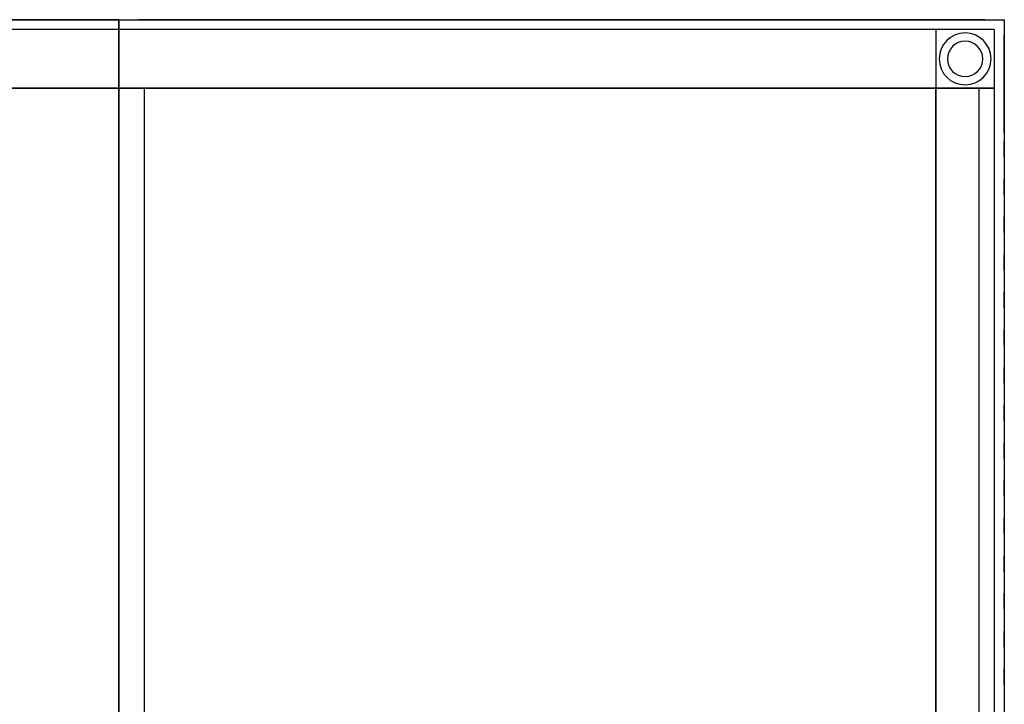
# Model space of a CAD drawing. Units: millimetres. Extents: x 0 to 2912, y 0 to 697.
# Drawn here: x 2409 to 2912, y 348 to 697 of the extents above; entities that cross this region are included whole.
import ezdxf

# ---------------------------------------------------------------- set-up
doc = ezdxf.new("R2010")
doc.units = ezdxf.units.MM
doc.header["$LTSCALE"] = 25.4
doc.layers.get('0').update_dxf_attribs({"true_color": 0xff5454})

# ---------------------------------------------------------------- blocks, each defined once
blk = doc.blocks.new('chladak_GN_agr_dira')
at = {"color": 0}
for p, q in [((0, 62), (0, 4)), ((8, 4), (8, 62))]:
    blk.add_line(p, q, dxfattribs=at)
at = {"color": 0, "extrusion": (1.80478e-13, -7.46035e-16, -1)}
blk.add_arc((-4, 62), 4, 0, 180, dxfattribs=at)
at = {"color": 0, "extrusion": (-3.02946e-28, -7.46035e-16, -1)}
blk.add_arc((-4, 4), 4, 180, 360, dxfattribs=at)
blk = doc.blocks.new('Component_1321')
at = {"color": 0}
blk.add_circle((25, 25), 25, dxfattribs=at)
blk = doc.blocks.new('Component_91')
at = {"color": 0}
for p, q in [((0, 361, -6), (0, 361, 694)), ((0, 361, 694), (685, 361, 694)), ((0, 361, -6), (685, 361, -6)), ((0, 361, 694), (685, 361, 694)), ((0, -91, 694), (0, 361, 694)), ((0, -91, -6), (0, 361, -6)), ((0, -91, 694), (0, 361, 694)), ((0, 361, -6), (0, 361, 694)), ((0, -91, -6), (0, 361, -6)), ((0, 361, -6), (685, 361, -6)), ((35, -78, 694), (35, 348, 694)), ((35, 348, 694), (665, 348, 694)), ((0, 321, 597), (0, 321, 97)), ((0, 321, 97), (0, -51, 97)), ((0, -51, 597), (0, 321, 597)), ((0, 321, 97), (0, -51, 97)), ((0, 321, 597), (0, 321, 97)), ((0, -51, 597), (0, 321, 597)), ((0, -51, 597), (0, -51, 97)), ((0, -51, 597), (0, -51, 97)), ((665, -78, 694), (35, -78, 694)), ((0, -91, 694), (685, -91, 694)), ((0, -91, 694), (0, -91, -6)), ((0, -91, 694), (0, -91, -6)), ((0, -91, -6), (685, -91, -6)), ((0, -91, 694), (685, -91, 694)), ((0, -91, -6), (685, -91, -6))]:
    blk.add_line(p, q, dxfattribs=at)
at = {"color": 0, "extrusion": (-3.88578e-16, 1, 0)}
for name, p, rotation in [('Component_1321', (-57.68, 601.49, 361), 359.9999999998626), ('chladak_GN_agr_dira', (-70.18, 58.83, 361), 6.238976063158835e-11), ('chladak_GN_agr_dira', (-70.18, 149.09, 361), 359.9999999999835), ('chladak_GN_agr_dira', (-70.18, 239.34, 361), 2.243436050117106e-10), ('chladak_GN_agr_dira', (-70.18, 329.6, 361), 4.885331990727962e-11), ('chladak_GN_agr_dira', (-70.18, 510.11, 361), 1.824875054036507e-10), ('chladak_GN_agr_dira', (-70.18, 419.85, 361), 359.9999999999888), ('chladak_GN_agr_dira', (-89.41, 58.83, 361), 7.277109111188527e-12), ('chladak_GN_agr_dira', (-89.41, 149.09, 361), 359.9999999999851), ('chladak_GN_agr_dira', (-89.41, 239.34, 361), 2.271933820063019e-10), ('chladak_GN_agr_dira', (-89.41, 329.6, 361), 5.03799861543821e-11), ('chladak_GN_agr_dira', (-89.41, 510.11, 361), 1.848283936492079e-10), ('chladak_GN_agr_dira', (-89.41, 419.85, 361), 2.709323699857882e-10), ('chladak_GN_agr_dira', (-108.63, 58.83, 361), 1.37654406613741e-11), ('chladak_GN_agr_dira', (-108.63, 149.09, 361), 359.9999999999836), ('chladak_GN_agr_dira', (-108.63, 239.34, 361), 2.251578270101653e-10), ('chladak_GN_agr_dira', (-108.63, 329.6, 361), 4.875154215747279e-11), ('chladak_GN_agr_dira', (-108.63, 419.85, 361), 2.689985927394584e-10), ('chladak_GN_agr_dira', (-108.63, 510.11, 361), 1.923599471349135e-11), ('chladak_GN_agr_dira', (-127.86, 58.83, 361), 1.213699666446478e-11), ('chladak_GN_agr_dira', (-127.86, 149.09, 361), 359.9999999999812), ('chladak_GN_agr_dira', (-127.86, 239.34, 361), 9.997119474776125e-11), ('chladak_GN_agr_dira', (-127.86, 329.6, 361), 4.936220865631378e-12), ('chladak_GN_agr_dira', (-127.86, 510.11, 361), 1.72004397173547e-11), ('chladak_GN_agr_dira', (-127.86, 419.85, 361), 2.739857024799932e-10), ('chladak_GN_agr_dira', (-147.09, 58.83, 361), 1.213699666446478e-11), ('chladak_GN_agr_dira', (-147.09, 149.09, 361), 359.9999999999808), ('chladak_GN_agr_dira', (-147.09, 239.34, 361), 1.014978609948637e-10), ('chladak_GN_agr_dira', (-147.09, 329.6, 361), 359.9999999999491), ('chladak_GN_agr_dira', (-147.09, 510.11, 361), 1.68951064679342e-11), ('chladak_GN_agr_dira', (-147.09, 419.85, 361), 1.590786229480793e-10), ('chladak_GN_agr_dira', (-166.32, 58.83, 361), 1.272221872585407e-12), ('chladak_GN_agr_dira', (-166.32, 149.09, 361), 359.9999999998153), ('chladak_GN_agr_dira', (-166.32, 239.34, 361), 5.946365032464192e-11), ('chladak_GN_agr_dira', (-166.32, 329.6, 361), 359.9999999999801), ('chladak_GN_agr_dira', (-166.32, 510.11, 361), 5.180487465167776e-11), ('chladak_GN_agr_dira', (-166.32, 419.85, 361), 1.571448457017494e-10), ('chladak_GN_agr_dira', (-185.54, 58.83, 361), 1.37654406613741e-11), ('chladak_GN_agr_dira', (-185.54, 149.09, 361), 359.9999999999824), ('chladak_GN_agr_dira', (-185.54, 239.34, 361), 6.31785381925913e-11), ('chladak_GN_agr_dira', (-185.54, 329.6, 361), 359.9999999999502), ('chladak_GN_agr_dira', (-185.54, 419.85, 361), 1.607070669449886e-10), ('chladak_GN_agr_dira', (-185.54, 510.11, 361), 1.903243921387768e-11), ('chladak_GN_agr_dira', (-204.77, 58.83, 361), 2.900665869494727e-12), ('chladak_GN_agr_dira', (-204.77, 149.09, 361), 359.9999999998169), ('chladak_GN_agr_dira', (-204.77, 239.34, 361), 6.109209432155122e-11), ('chladak_GN_agr_dira', (-204.77, 329.6, 361), 359.9999999999817), ('chladak_GN_agr_dira', (-204.77, 419.85, 361), 1.549057352059991e-10), ('chladak_GN_agr_dira', (-204.77, 510.11, 361), 5.394220739762125e-11), ('chladak_GN_agr_dira', (-224, 58.83, 361), 2.900665869494727e-12), ('chladak_GN_agr_dira', (-224, 149.09, 361), 359.9999999998182), ('chladak_GN_agr_dira', (-224, 239.34, 361), 6.180453857019906e-11), ('chladak_GN_agr_dira', (-224, 329.6, 361), 359.9999999999822), ('chladak_GN_agr_dira', (-224, 419.85, 361), 1.564324014531016e-10), ('chladak_GN_agr_dira', (-224, 510.11, 361), 2.076266096059384e-11), ('chladak_GN_agr_dira', (-243.22, 58.83, 361), 4.529109866404048e-12), ('chladak_GN_agr_dira', (-243.22, 149.09, 361), 359.9999999998199), ('chladak_GN_agr_dira', (-243.22, 239.34, 361), 6.272053831846055e-11), ('chladak_GN_agr_dira', (-243.22, 329.6, 361), 359.9999999999848), ('chladak_GN_agr_dira', (-243.22, 419.85, 361), 1.565341792029085e-10), ('chladak_GN_agr_dira', (-243.22, 510.11, 361), 2.239110495750316e-11), ('chladak_GN_agr_dira', (-262.45, 58.83, 361), 4.529109866404048e-12), ('chladak_GN_agr_dira', (-262.45, 149.09, 361), 359.9999999998199), ('chladak_GN_agr_dira', (-262.45, 239.34, 361), 6.343298256710838e-11), ('chladak_GN_agr_dira', (-262.45, 329.6, 361), 359.9999999999841), ('chladak_GN_agr_dira', (-262.45, 419.85, 361), 1.580608454500109e-10), ('chladak_GN_agr_dira', (-262.45, 510.11, 361), 2.239110495750316e-11), ('chladak_GN_agr_dira', (-281.68, 58.83, 361), 4.529109866404048e-12), ('chladak_GN_agr_dira', (-281.68, 149.09, 361), 359.9999999998199), ('chladak_GN_agr_dira', (-281.68, 239.34, 361), 6.384009356633571e-11), ('chladak_GN_agr_dira', (-281.68, 329.6, 361), 359.9999999999841), ('chladak_GN_agr_dira', (-281.68, 419.85, 361), 1.585697341990451e-10), ('chladak_GN_agr_dira', (-281.68, 510.11, 361), 2.035554996136651e-11), ('chladak_GN_agr_dira', (-300.91, 58.83, 361), 5.750442864086038e-12), ('chladak_GN_agr_dira', (-300.91, 149.09, 361), 7.046518896782421e-11), ('chladak_GN_agr_dira', (-300.91, 239.34, 361), 6.175364969529565e-11), ('chladak_GN_agr_dira', (-300.91, 329.6, 361), 359.9999999999844), ('chladak_GN_agr_dira', (-300.91, 419.85, 361), 1.588750674484656e-10), ('chladak_GN_agr_dira', (-300.91, 510.11, 361), 359.9999999999887), ('chladak_GN_agr_dira', (-320.13, 58.83, 361), 7.378886860995358e-12), ('chladak_GN_agr_dira', (-320.13, 149.09, 361), 2.664986767598281e-11), ('chladak_GN_agr_dira', (-320.13, 239.34, 361), 6.246609394394347e-11), ('chladak_GN_agr_dira', (-320.13, 329.6, 361), 359.9999999999957), ('chladak_GN_agr_dira', (-320.13, 419.85, 361), 1.605035114453749e-10), ('chladak_GN_agr_dira', (-320.13, 510.11, 361), 2.198399395827583e-11), ('chladak_GN_agr_dira', (-339.36, 58.83, 361), 359.9999999998005), ('chladak_GN_agr_dira', (-339.36, 149.09, 361), 7.377296583654627e-11), ('chladak_GN_agr_dira', (-339.36, 239.34, 361), 6.083764994703415e-11), ('chladak_GN_agr_dira', (-339.36, 329.6, 361), 1.573992900762665e-10), ('chladak_GN_agr_dira', (-339.36, 510.11, 361), 2.473199320306031e-11), ('chladak_GN_agr_dira', (-339.36, 419.85, 361), 1.581626231998178e-10)]:
    blk.add_blockref(name, p, dxfattribs=dict(at, rotation=rotation))
at = {"color": 0, "extrusion": (-1, 0, 0)}
for p in [(-351, 32), (-351, 612)]:
    blk.add_blockref('Component_1321', p, dxfattribs=at)
at = {"color": 0, "extrusion": (1, 0, 0), "zscale": -1}
for name, p in [('chladak_GN_agr_dira', (291, 515.72)), ('chladak_GN_agr_dira', (291, 435.72)), ('chladak_GN_agr_dira', (291, 355.72)), ('chladak_GN_agr_dira', (291, 275.72)), ('chladak_GN_agr_dira', (291, 195.72)), ('chladak_GN_agr_dira', (291, 115.72)), ('chladak_GN_agr_dira', (271, 515.72)), ('chladak_GN_agr_dira', (271, 435.72)), ('chladak_GN_agr_dira', (271, 355.72)), ('chladak_GN_agr_dira', (271, 275.72)), ('chladak_GN_agr_dira', (271, 195.72)), ('chladak_GN_agr_dira', (271, 115.72)), ('chladak_GN_agr_dira', (251, 515.72)), ('chladak_GN_agr_dira', (251, 435.72)), ('chladak_GN_agr_dira', (251, 355.72)), ('chladak_GN_agr_dira', (251, 275.72)), ('chladak_GN_agr_dira', (251, 195.72)), ('chladak_GN_agr_dira', (251, 115.72)), ('chladak_GN_agr_dira', (231, 515.72)), ('chladak_GN_agr_dira', (231, 435.72)), ('chladak_GN_agr_dira', (231, 355.72)), ('chladak_GN_agr_dira', (231, 275.72)), ('chladak_GN_agr_dira', (231, 195.72)), ('chladak_GN_agr_dira', (231, 115.72)), ('chladak_GN_agr_dira', (211, 355.72)), ('chladak_GN_agr_dira', (211, 275.72)), ('chladak_GN_agr_dira', (211, 195.72)), ('chladak_GN_agr_dira', (211, 435.72)), ('chladak_GN_agr_dira', (211, 515.72)), ('chladak_GN_agr_dira', (211, 115.72)), ('chladak_GN_agr_dira', (191, 195.72)), ('chladak_GN_agr_dira', (191, 515.72)), ('chladak_GN_agr_dira', (191, 355.72)), ('chladak_GN_agr_dira', (191, 275.72)), ('chladak_GN_agr_dira', (191, 115.72)), ('chladak_GN_agr_dira', (191, 435.72)), ('chladak_GN_agr_dira', (171, 515.72)), ('chladak_GN_agr_dira', (171, 195.72)), ('chladak_GN_agr_dira', (171, 275.72)), ('chladak_GN_agr_dira', (171, 355.72)), ('chladak_GN_agr_dira', (171, 435.72)), ('chladak_GN_agr_dira', (171, 115.72)), ('chladak_GN_agr_dira', (151, 355.72)), ('chladak_GN_agr_dira', (151, 195.72)), ('chladak_GN_agr_dira', (151, 275.72)), ('chladak_GN_agr_dira', (151, 515.72)), ('chladak_GN_agr_dira', (151, 115.72)), ('chladak_GN_agr_dira', (151, 435.72)), ('chladak_GN_agr_dira', (131, 515.72)), ('chladak_GN_agr_dira', (131, 355.72)), ('chladak_GN_agr_dira', (131, 195.72)), ('chladak_GN_agr_dira', (131, 275.72)), ('chladak_GN_agr_dira', (131, 115.72)), ('chladak_GN_agr_dira', (131, 435.72)), ('chladak_GN_agr_dira', (111, 275.72)), ('chladak_GN_agr_dira', (111, 195.72)), ('chladak_GN_agr_dira', (111, 355.72)), ('chladak_GN_agr_dira', (111, 435.72)), ('chladak_GN_agr_dira', (111, 515.72)), ('chladak_GN_agr_dira', (111, 115.72)), ('chladak_GN_agr_dira', (91, 355.72)), ('chladak_GN_agr_dira', (91, 195.72)), ('chladak_GN_agr_dira', (91, 515.72)), ('chladak_GN_agr_dira', (91, 435.72)), ('chladak_GN_agr_dira', (91, 275.72)), ('chladak_GN_agr_dira', (91, 115.72)), ('chladak_GN_agr_dira', (71, 355.72)), ('chladak_GN_agr_dira', (71, 435.72)), ('chladak_GN_agr_dira', (71, 515.72)), ('chladak_GN_agr_dira', (71, 195.72)), ('chladak_GN_agr_dira', (71, 275.72)), ('chladak_GN_agr_dira', (71, 115.72)), ('chladak_GN_agr_dira', (51, 355.72)), ('chladak_GN_agr_dira', (51, 435.72)), ('chladak_GN_agr_dira', (51, 275.72)), ('chladak_GN_agr_dira', (51, 515.72)), ('chladak_GN_agr_dira', (51, 195.72)), ('chladak_GN_agr_dira', (51, 115.72)), ('chladak_GN_agr_dira', (31, 275.72)), ('chladak_GN_agr_dira', (31, 515.72)), ('chladak_GN_agr_dira', (31, 195.72)), ('chladak_GN_agr_dira', (31, 115.72)), ('chladak_GN_agr_dira', (31, 435.72)), ('chladak_GN_agr_dira', (31, 355.72)), ('chladak_GN_agr_dira', (11, 275.72)), ('chladak_GN_agr_dira', (11, 515.72)), ('chladak_GN_agr_dira', (11, 195.72)), ('chladak_GN_agr_dira', (11, 115.72)), ('chladak_GN_agr_dira', (11, 435.72)), ('chladak_GN_agr_dira', (11, 355.72)), ('chladak_GN_agr_dira', (-9, 275.72)), ('chladak_GN_agr_dira', (-9, 515.72)), ('chladak_GN_agr_dira', (-9, 195.72)), ('chladak_GN_agr_dira', (-9, 115.72)), ('chladak_GN_agr_dira', (-9, 355.72)), ('chladak_GN_agr_dira', (-9, 435.72)), ('chladak_GN_agr_dira', (-29, 275.72)), ('chladak_GN_agr_dira', (-29, 515.72)), ('chladak_GN_agr_dira', (-29, 195.72)), ('chladak_GN_agr_dira', (-29, 115.72)), ('chladak_GN_agr_dira', (-29, 355.72)), ('chladak_GN_agr_dira', (-29, 435.72)), ('Component_1321', (-81, 612)), ('Component_1321', (-81, 32))]:
    blk.add_blockref(name, p, dxfattribs=at)
at = {"color": 0, "extrusion": (-1.71919e-15, -1, 0)}
for name, p, rotation in [('Component_1321', (60.42, 601.49, 91), 359.9999999996715), ('chladak_GN_agr_dira', (73.51, 58.83, 91), 2.582610401348376e-11), ('chladak_GN_agr_dira', (73.51, 510.11, 91), 359.999999999964), ('chladak_GN_agr_dira', (73.51, 149.09, 91), 1.70154904626276e-10), ('chladak_GN_agr_dira', (73.51, 329.6, 91), 3.099132481618051e-11), ('chladak_GN_agr_dira', (73.51, 239.34, 91), 1.12896968973229e-10), ('chladak_GN_agr_dira', (73.51, 419.85, 91), 8.142219984546603e-12), ('chladak_GN_agr_dira', (93.65, 239.34, 91), 1.160011903423374e-10), ('chladak_GN_agr_dira', (93.65, 149.09, 91), 1.730046816208673e-10), ('chladak_GN_agr_dira', (93.65, 419.85, 91), 1.048310823010375e-11), ('chladak_GN_agr_dira', (93.65, 510.11, 91), 1.272221872585407e-11), ('chladak_GN_agr_dira', (93.65, 58.83, 91), 7.745286760299957e-11), ('chladak_GN_agr_dira', (93.65, 329.6, 91), 3.384110181077182e-11), ('chladak_GN_agr_dira', (113.79, 239.34, 91), 1.126425245987119e-10), ('chladak_GN_agr_dira', (113.79, 419.85, 91), 4.376443241693799e-12), ('chladak_GN_agr_dira', (113.79, 510.11, 91), 7.531553485705607e-12), ('chladak_GN_agr_dira', (113.79, 58.83, 91), 359.9999999999098), ('chladak_GN_agr_dira', (113.79, 149.09, 91), 1.766480070084837e-10), ('chladak_GN_agr_dira', (113.79, 329.6, 91), 359.9999999998346), ('chladak_GN_agr_dira', (133.93, 149.09, 91), 1.652202740379853e-10), ('chladak_GN_agr_dira', (133.93, 239.34, 91), 1.109123028519958e-10), ('chladak_GN_agr_dira', (133.93, 510.11, 91), 359.9999999999963), ('chladak_GN_agr_dira', (133.93, 329.6, 91), 3.338310193664107e-11), ('chladak_GN_agr_dira', (133.93, 58.83, 91), 359.9999999999058), ('chladak_GN_agr_dira', (133.93, 419.85, 91), 359.9999999999948), ('chladak_GN_agr_dira', (154.07, 419.85, 91), 359.9999999999923), ('chladak_GN_agr_dira', (154.07, 510.11, 91), 359.9999999999961), ('chladak_GN_agr_dira', (154.07, 58.83, 91), 359.9999999999049), ('chladak_GN_agr_dira', (154.07, 239.34, 91), 1.095891921045069e-10), ('chladak_GN_agr_dira', (154.07, 149.09, 91), 1.660583501965509e-10), ('chladak_GN_agr_dira', (154.07, 329.6, 91), 3.404465731038548e-11), ('chladak_GN_agr_dira', (174.21, 239.34, 91), 4.358632135477604e-11), ('chladak_GN_agr_dira', (174.21, 510.11, 91), 1.933777246329818e-12), ('chladak_GN_agr_dira', (174.21, 419.85, 91), 359.9999999999978), ('chladak_GN_agr_dira', (174.21, 58.83, 91), 359.999999999872), ('chladak_GN_agr_dira', (174.21, 149.09, 91), 1.686552730939659e-10), ('chladak_GN_agr_dira', (174.21, 329.6, 91), 3.81666561775622e-11), ('chladak_GN_agr_dira', (194.36, 239.34, 91), 1.613431778812813e-10), ('chladak_GN_agr_dira', (194.36, 149.09, 91), 1.706653836526508e-10), ('chladak_GN_agr_dira', (194.36, 419.85, 91), 359.999999999994), ('chladak_GN_agr_dira', (194.36, 510.11, 91), 3.562221243239139e-12), ('chladak_GN_agr_dira', (194.36, 329.6, 91), 3.979510017447152e-11), ('chladak_GN_agr_dira', (194.36, 58.83, 91), 359.9999999999114), ('chladak_GN_agr_dira', (214.5, 239.34, 91), 4.521476535168535e-11), ('chladak_GN_agr_dira', (214.5, 58.83, 91), 359.9999999998715), ('chladak_GN_agr_dira', (214.5, 149.09, 91), 359.9999999999716), ('chladak_GN_agr_dira', (214.5, 419.85, 91), 359.9999999999952), ('chladak_GN_agr_dira', (214.5, 510.11, 91), 3.562221243239139e-12), ('chladak_GN_agr_dira', (214.5, 329.6, 91), 3.938798917524419e-11), ('chladak_GN_agr_dira', (234.64, 239.34, 91), 4.389165460419653e-11), ('chladak_GN_agr_dira', (234.64, 329.6, 91), 359.9999999999984), ('chladak_GN_agr_dira', (234.64, 58.83, 91), 359.999999999871), ('chladak_GN_agr_dira', (234.64, 149.09, 91), 359.9999999999732), ('chladak_GN_agr_dira', (234.64, 419.85, 91), 3.718958977941661e-10), ('chladak_GN_agr_dira', (234.64, 510.11, 91), 4.274665491886967e-12), ('chladak_GN_agr_dira', (254.78, 239.34, 91), 359.9999999999936), ('chladak_GN_agr_dira', (254.78, 329.6, 91), 359.9999999999973), ('chladak_GN_agr_dira', (254.78, 58.83, 91), 359.9999999998697), ('chladak_GN_agr_dira', (254.78, 149.09, 91), 359.9999999999702), ('chladak_GN_agr_dira', (254.78, 419.85, 91), 359.9999999999956), ('chladak_GN_agr_dira', (254.78, 510.11, 91), 4.071109992273301e-12), ('chladak_GN_agr_dira', (274.92, 239.34, 91), 359.9999999999936), ('chladak_GN_agr_dira', (274.92, 419.85, 91), 359.9999999999965), ('chladak_GN_agr_dira', (274.92, 510.11, 91), 3.358665743625474e-12), ('chladak_GN_agr_dira', (274.92, 58.83, 91), 359.9999999998703), ('chladak_GN_agr_dira', (274.92, 149.09, 91), 359.9999999999702), ('chladak_GN_agr_dira', (274.92, 329.6, 91), 359.9999999999968), ('chladak_GN_agr_dira', (295.06, 239.34, 91), 359.9999999999951), ('chladak_GN_agr_dira', (295.06, 419.85, 91), 359.9999999999965), ('chladak_GN_agr_dira', (295.06, 510.11, 91), 5.699553989182622e-12), ('chladak_GN_agr_dira', (295.06, 58.83, 91), 359.9999999998713), ('chladak_GN_agr_dira', (295.06, 149.09, 91), 359.9999999999718), ('chladak_GN_agr_dira', (295.06, 329.6, 91), 359.999999999999), ('chladak_GN_agr_dira', (315.2, 239.34, 91), 359.9999999999951), ('chladak_GN_agr_dira', (315.2, 419.85, 91), 359.9999999999981), ('chladak_GN_agr_dira', (315.2, 510.11, 91), 4.987109740534794e-12), ('chladak_GN_agr_dira', (315.2, 58.83, 91), 359.999999999872), ('chladak_GN_agr_dira', (315.2, 149.09, 91), 359.9999999999718), ('chladak_GN_agr_dira', (315.2, 329.6, 91), 359.9999999999984), ('chladak_GN_agr_dira', (335.34, 239.34, 91), 359.9999999999851), ('chladak_GN_agr_dira', (335.34, 510.11, 91), 5.302620764935975e-11), ('chladak_GN_agr_dira', (335.34, 419.85, 91), 4.427332116597215e-11), ('chladak_GN_agr_dira', (335.34, 58.83, 91), 359.9999999998713), ('chladak_GN_agr_dira', (335.34, 149.09, 91), 359.9999999999634), ('chladak_GN_agr_dira', (335.34, 329.6, 91), 359.999999999996)]:
    blk.add_blockref(name, p, dxfattribs=dict(at, rotation=rotation))
blk = doc.blocks.new('Component_125')
at = {"color": 0, "rotation": 270}
blk.add_blockref('Component_91', (92, 685, -7), dxfattribs=at)
blk = doc.blocks.new('Component_127')
at = {"color": 0}
for p, q in [((0, 630, 687), (2460, 630, 687)), ((2460, 630, -13), (0, 630, -13)), ((2460, 630, -13), (0, 630, -13)), ((0, 630, 687), (2460, 630, 687)), ((2460, 10, -13), (2460, 630, -13)), ((2460, 630, 687), (2460, 630, -13)), ((2460, 10, 687), (2460, 630, 687)), ((2460, 630, 687), (2460, 630, -13)), ((2460, 10, -13), (2460, 630, -13)), ((2460, 10, 687), (2460, 630, 687))]:
    blk.add_line(p, q, dxfattribs=at)
blk = doc.blocks.new('Component_291')
at = {"color": 0}
for p, q in [((30, 30, 10), (0, 30, 10)), ((0, 30, 10), (0, 0, 10)), ((0, 30, 15), (30, 30, 15)), ((30, 30, 10), (0, 30, 10)), ((0, 30, 15), (0, 30, 10)), ((0, 30, 15), (0, 0, 15)), ((0, 30, 15), (0, 30, 10)), ((0, 30, 10), (0, 0, 10)), ((0, 30, 15), (0, 0, 15)), ((0, 30, 15), (30, 30, 15)), ((7.94, 26.19, 5), (7.94, 26.19)), ((7.94, 26.19, 5), (7.94, 26.19)), ((11.07, 27.64, 5), (11.07, 27.64)), ((11.07, 27.64, 5), (11.07, 27.64)), ((14.48, 28.23, 5), (14.48, 28.23)), ((14.48, 28.23, 5), (14.48, 28.23)), ((17.92, 27.91, 5), (17.92, 27.91)), ((17.92, 27.91, 5), (17.92, 27.91)), ((21.16, 26.71, 5), (21.16, 26.71)), ((21.16, 26.71, 5), (21.16, 26.71)), ((30, 0, 10), (30, 30, 10)), ((30, 30, 15), (30, 30, 10)), ((30, 0, 15), (30, 30, 15)), ((30, 0, 15), (30, 30, 15)), ((30, 0, 10), (30, 30, 10)), ((30, 30, 15), (30, 30, 10)), ((3.29, 21.16, 5), (3.29, 21.16)), ((3.29, 21.16, 5), (3.29, 21.16)), ((5.28, 23.98, 5), (5.28, 23.98)), ((5.28, 23.98, 5), (5.28, 23.98)), ((8.39, 21.11, 10), (8.39, 21.11, 5)), ((8.39, 21.11, 10), (8.39, 21.11, 5)), ((10.2, 22.61, 10), (10.2, 22.61, 5)), ((10.2, 22.61, 10), (10.2, 22.61, 5)), ((12.33, 23.6, 10), (12.33, 23.6, 5)), ((12.33, 23.6, 10), (12.33, 23.6, 5)), ((14.65, 23.99, 10), (14.65, 23.99, 5)), ((14.65, 23.99, 10), (14.65, 23.99, 5)), ((16.99, 23.78, 10), (16.99, 23.78, 5)), ((16.99, 23.78, 10), (16.99, 23.78, 5)), ((19.19, 22.97, 10), (19.19, 22.97, 5)), ((19.19, 22.97, 10), (19.19, 22.97, 5)), ((21.11, 21.61, 10), (21.11, 21.61, 5)), ((21.11, 21.61, 10), (21.11, 21.61, 5)), ((23.98, 24.72, 5), (23.98, 24.72)), ((23.98, 24.72, 5), (23.98, 24.72)), ((26.19, 22.06, 5), (26.19, 22.06)), ((26.19, 22.06, 5), (26.19, 22.06)), ((2.09, 17.92, 5), (2.09, 17.92)), ((2.09, 17.92, 5), (2.09, 17.92)), ((6.22, 16.99, 10), (6.22, 16.99, 5)), ((6.22, 16.99, 10), (6.22, 16.99, 5)), ((7.03, 19.19, 10), (7.03, 19.19, 5)), ((7.03, 19.19, 10), (7.03, 19.19, 5)), ((22.61, 19.8, 10), (22.61, 19.8, 5)), ((22.61, 19.8, 10), (22.61, 19.8, 5)), ((23.6, 17.67, 10), (23.6, 17.67, 5)), ((23.6, 17.67, 10), (23.6, 17.67, 5)), ((23.99, 15.35, 10), (23.99, 15.35, 5)), ((23.99, 15.35, 10), (23.99, 15.35, 5)), ((27.64, 18.93, 5), (27.64, 18.93)), ((27.64, 18.93, 5), (27.64, 18.93)), ((28.23, 15.52, 5), (28.23, 15.52)), ((28.23, 15.52, 5), (28.23, 15.52)), ((1.77, 14.48, 5), (1.77, 14.48)), ((1.77, 14.48, 5), (1.77, 14.48)), ((2.36, 11.07, 5), (2.36, 11.07)), ((2.36, 11.07, 5), (2.36, 11.07)), ((6.01, 14.65, 10), (6.01, 14.65, 5)), ((6.01, 14.65, 10), (6.01, 14.65, 5)), ((6.4, 12.33, 10), (6.4, 12.33, 5)), ((6.4, 12.33, 10), (6.4, 12.33, 5)), ((7.39, 10.2, 10), (7.39, 10.2, 5)), ((7.39, 10.2, 10), (7.39, 10.2, 5)), ((22.97, 10.81, 10), (22.97, 10.81, 5)), ((22.97, 10.81, 10), (22.97, 10.81, 5)), ((23.78, 13.01, 10), (23.78, 13.01, 5)), ((23.78, 13.01, 10), (23.78, 13.01, 5)), ((27.91, 12.08, 5), (27.91, 12.08)), ((27.91, 12.08, 5), (27.91, 12.08)), ((3.81, 7.94, 5), (3.81, 7.94)), ((3.81, 7.94, 5), (3.81, 7.94)), ((6.02, 5.28, 5), (6.02, 5.28)), ((6.02, 5.28, 5), (6.02, 5.28)), ((8.89, 8.39, 10), (8.89, 8.39, 5)), ((8.89, 8.39, 10), (8.89, 8.39, 5)), ((10.81, 7.03, 10), (10.81, 7.03, 5)), ((10.81, 7.03, 10), (10.81, 7.03, 5)), ((13.01, 6.22, 10), (13.01, 6.22, 5)), ((13.01, 6.22, 10), (13.01, 6.22, 5)), ((15.35, 6.01, 10), (15.35, 6.01, 5)), ((15.35, 6.01, 10), (15.35, 6.01, 5)), ((17.67, 6.4, 10), (17.67, 6.4, 5)), ((17.67, 6.4, 10), (17.67, 6.4, 5)), ((19.8, 7.39, 10), (19.8, 7.39, 5)), ((19.8, 7.39, 10), (19.8, 7.39, 5)), ((21.61, 8.89, 10), (21.61, 8.89, 5)), ((21.61, 8.89, 10), (21.61, 8.89, 5)), ((24.72, 6.02, 5), (24.72, 6.02)), ((24.72, 6.02, 5), (24.72, 6.02)), ((26.71, 8.84, 5), (26.71, 8.84)), ((26.71, 8.84, 5), (26.71, 8.84)), ((0, 0, 10), (30, 0, 10)), ((0, 0, 15), (30, 0, 15)), ((0, 0, 15), (0, 0, 10)), ((0, 0, 10), (30, 0, 10)), ((0, 0, 15), (0, 0, 10)), ((0, 0, 15), (30, 0, 15)), ((8.84, 3.29, 5), (8.84, 3.29)), ((8.84, 3.29, 5), (8.84, 3.29)), ((12.08, 2.09, 5), (12.08, 2.09)), ((12.08, 2.09, 5), (12.08, 2.09)), ((15.52, 1.77, 5), (15.52, 1.77)), ((15.52, 1.77, 5), (15.52, 1.77)), ((18.93, 2.36, 5), (18.93, 2.36)), ((18.93, 2.36, 5), (18.93, 2.36)), ((22.06, 3.81, 5), (22.06, 3.81)), ((22.06, 3.81, 5), (22.06, 3.81)), ((30, 0, 15), (30, 0, 10)), ((30, 0, 15), (30, 0, 10))]:
    blk.add_line(p, q, dxfattribs=at)
at = {"color": 0, "extrusion": (0, 0, -1)}
for centre, radius in [((-15, 15, -5), 13.24), ((-15, 15), 13.24), ((-15, 15, -5), 13.24), ((-15, 15), 13.24), ((-15, 15, -5), 13.24), ((-15, 15), 13.24), ((-15, 15, -5), 13.24), ((-15, 15), 13.24), ((-15, 15), 13.24), ((-15, 15, -5), 13.24), ((-15, 15), 13.24), ((-15, 15, -5), 13.24), ((-15, 15), 13.24), ((-15, 15, -5), 13.24), ((-15, 15), 13.24), ((-15, 15, -5), 13.24), ((-15, 15), 13.24), ((-15, 15, -5), 13.24), ((-15, 15), 13.24), ((-15, 15, -5), 13.24), ((-15, 15), 13.24), ((-15, 15, -5), 13.24), ((-15, 15), 13.24), ((-15, 15, -5), 13.24), ((-15, 15), 13.24), ((-15, 15, -5), 13.24), ((-15, 15), 13.24), ((-15, 15, -5), 13.24), ((-15, 15), 13.24), ((-15, 15, -5), 13.24), ((-15, 15), 13.24), ((-15, 15, -5), 13.24), ((-15, 15), 13.24), ((-15, 15, -5), 13.24), ((-15, 15), 13.24), ((-15, 15, -5), 13.24), ((-15, 15), 13.24), ((-15, 15, -5), 13.24), ((-15, 15), 13.24), ((-15, 15, -5), 13.24), ((-15, 15), 13.24), ((-15, 15, -5), 13.24), ((-15, 15), 13.24), ((-15, 15, -5), 13.24), ((-15, 15, -5), 13.24), ((-15, 15), 13.24), ((-15, 15, -5), 13.24), ((-15, 15), 13.24), ((-15, 15, -5), 13.24), ((-15, 15), 13.24), ((-15, 15, -10), 9), ((-15, 15, -5), 9), ((-15, 15, -10), 9), ((-15, 15, -5), 9), ((-15, 15, -10), 9), ((-15, 15, -5), 9), ((-15, 15, -10), 9), ((-15, 15, -5), 9), ((-15, 15, -10), 9), ((-15, 15, -5), 9), ((-15, 15, -10), 9), ((-15, 15, -5), 9), ((-15, 15, -10), 9), ((-15, 15, -10), 9), ((-15, 15, -5), 9), ((-15, 15, -10), 9), ((-15, 15, -5), 9), ((-15, 15, -10), 9), ((-15, 15, -5), 9), ((-15, 15, -10), 9), ((-15, 15, -5), 9), ((-15, 15, -10), 9), ((-15, 15, -5), 9), ((-15, 15, -10), 9), ((-15, 15, -5), 9), ((-15, 15, -10), 9), ((-15, 15, -5), 9), ((-15, 15, -5), 9), ((-15, 15, -10), 9), ((-15, 15, -5), 9), ((-15, 15, -10), 9), ((-15, 15, -5), 9), ((-15, 15, -10), 9), ((-15, 15, -5), 9), ((-15, 15, -10), 9), ((-15, 15, -5), 9), ((-15, 15, -5), 9), ((-15, 15, -10), 9), ((-15, 15, -5), 9), ((-15, 15, -10), 9), ((-15, 15, -5), 9), ((-15, 15, -10), 9), ((-15, 15, -10), 9), ((-15, 15, -5), 9), ((-15, 15, -10), 9), ((-15, 15, -5), 9), ((-15, 15, -10), 9), ((-15, 15, -5), 9), ((-15, 15, -10), 9), ((-15, 15, -5), 9), ((-15, 15, -10), 9), ((-15, 15, -5), 9)]:
    blk.add_circle(centre, radius, dxfattribs=at)
blk = doc.blocks.new('Component_293')
at = {"color": 0}
for p, q in [((-1640, 582, 840), (-1640, 42, 840)), ((-1640, 582, 870), (-1640, 42, 870)), ((-1640, 582, 870), (-1640, 42, 870)), ((-1640, 582, 840), (-1640, 42, 840)), ((-1610, 582, 870), (-1610, 42, 870)), ((-1610, 42, 840), (-1610, 582, 840)), ((-1610, 42, 840), (-1610, 582, 840)), ((-1610, 582, 870), (-1610, 42, 870)), ((-1640, 42, 840), (-1640, 42, 870)), ((-1640, 42, 870), (-1610, 42, 870)), ((-1640, 42, 840), (-1640, 42, 715)), ((-1640, 42, 840), (-1610, 42, 840)), ((-1610, 42, 715), (-1640, 42, 715)), ((-1640, 42, 840), (-1610, 42, 840)), ((-1640, 42, 870), (-1640, 12, 870)), ((-1640, 42, 840), (-1640, 42, 870)), ((-1640, 42, 840), (-1640, 42, 715)), ((-1640, 42, 715), (-1640, 12, 715)), ((-1640, 42, 870), (-1610, 42, 870)), ((-1640, 42, 870), (-1640, 12, 870)), ((-1640, 42, 870), (-1610, 42, 870)), ((-1640, 42, 840), (-1640, 42, 870)), ((-1640, 42, 840), (-1610, 42, 840)), ((-1640, 42, 715), (-1640, 12, 715)), ((-1610, 42, 715), (-1640, 42, 715)), ((-1610, 12, 840), (-1610, 42, 840)), ((-1610, 42, 840), (-1610, 42, 870)), ((-1610, 12, 870), (-1610, 42, 870)), ((-214.5, 42, 840), (-1610, 42, 840)), ((-1610, 42, 870), (-214.5, 42, 870)), ((-1610, 42, 840), (-1610, 42, 870)), ((-1610, 42, 840), (-1610, 42, 715)), ((-1610, 42, 840), (-1610, 42, 870)), ((-1610, 42, 840), (-1610, 42, 715)), ((-1610, 12, 840), (-1610, 42, 840)), ((-1610, 12, 715), (-1610, 42, 715)), ((-1610, 12, 870), (-1610, 42, 870)), ((-1610, 42, 840), (-1610, 42, 870)), ((-1610, 42, 870), (-214.5, 42, 870)), ((-1610, 12, 870), (-1610, 42, 870)), ((-214.5, 42, 840), (-1610, 42, 840)), ((-1610, 12, 840), (-1610, 42, 840)), ((-1610, 12, 715), (-1610, 42, 715)), ((-1640, 12, 870), (-1640, 12, 715)), ((-1640, 12, 870), (-1610, 12, 870)), ((-1640, 12, 870), (-1610, 12, 870)), ((-1640, 12, 870), (-1640, 12, 715)), ((-1640, 12, 715), (-1610, 12, 715)), ((-1640, 12, 715), (-1610, 12, 715)), ((-1610, 12, 840), (-1610, 12, 870)), ((-1610, 12, 840), (-1610, 12, 715)), ((-1610, 12, 840), (-1610, 12, 715)), ((-1610, 12, 840), (-1610, 12, 870)), ((-1610, 12, 870), (-214.5, 12, 870)), ((-1610, 12, 840), (-214.5, 12, 840)), ((-1610, 12, 840), (-1610, 12, 870)), ((-1610, 12, 870), (-214.5, 12, 870)), ((-1610, 12, 840), (-214.5, 12, 840))]:
    blk.add_line(p, q, dxfattribs=at)
blk.add_blockref('Component_291', (-1640, 12, 700), dxfattribs=at)

msp = doc.modelspace()

# ---------------------------------------------------------------- block references
at = {"color": 254, "true_color": 0xe2e2e2}
for name, p in [('Component_127', (0, 67, 183)), ('Component_125', (2459, 12, 183))]:
    msp.add_blockref(name, p, dxfattribs=at)
at = {"color": 254, "true_color": 0xe2e2e2, "rotation": 180}
msp.add_blockref('Component_293', (1267, 704, -700), dxfattribs=at)

doc.saveas('drawing.dxf')
